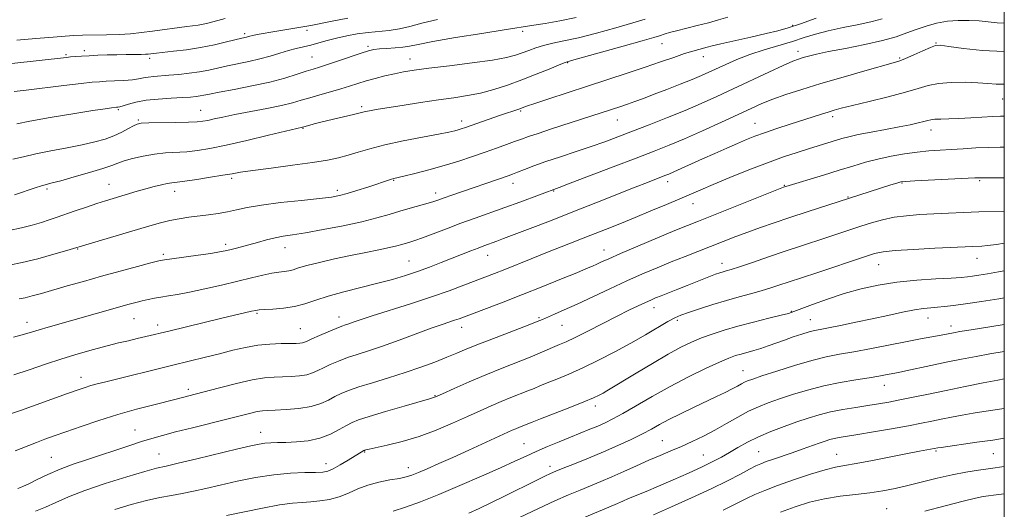
# Model space of a CAD drawing. Extents: x 2044800 to 2047700, y 359800 to 362700.
# Drawn here: x 2047204 to 2047500, y 360683 to 360830 of the extents above; entities that cross this region are included whole.
import ezdxf

# ---------------------------------------------------------------- set-up
doc = ezdxf.new("R2010")
doc.units = 0
doc.header["$MEASUREMENT"] = 0
for name, color, linetype, lineweight in [('32000', 7, 'Continuous', 0), ('DTM SPOT ELEVATION', 2, 'Continuous', 13), ('INDEX CONTOUR', 41, 'Continuous', 13), ('INTERMEDIATE CONTOUR', 44, 'Continuous', 0)]:
    doc.layers.add(name, color=color, linetype=linetype, lineweight=lineweight)

msp = doc.modelspace()

# ---------------------------------------------------------------- linework, layer by layer
at = {"layer": '32000', "flags": 128}
msp.add_lwpolyline([(2045000, 360000), (2047500, 360000), (2047500, 362500), (2045000, 362500), (2045000, 360000)], dxfattribs=at)
at = {"layer": 'DTM SPOT ELEVATION'}
for p in [(2047290.55, 360827.07, 1123.5), (2047355.31, 360826.84, 1119.6), (2047436.47, 360828.6, 1114.2), (2047271.81, 360826.07, 1124.3), (2047223.7, 360821.04, 1124.4), (2047308.85, 360822.29, 1120.3), (2047397.22, 360823.11, 1115.2), (2047438.03, 360820.81, 1110.5), (2047479.45, 360823.35, 1108.1), (2047218.24, 360819.84, 1124.2), (2047243.34, 360818.69, 1123.6), (2047292.07, 360819.15, 1120.9), (2047321.49, 360818.5, 1118.7), (2047409.59, 360819.19, 1113.3), (2047468.55, 360818.79, 1108.2), (2047368.85, 360817.42, 1115.9), (2047499.46, 360806.47, 1105.1), (2047233.87, 360803.28, 1119.8), (2047258.6, 360803.07, 1118.8), (2047306.99, 360804.18, 1116.3), (2047239.93, 360800.23, 1118.2), (2047354.76, 360802.85, 1113.8), (2047383.8, 360800.19, 1111.2), (2047448.43, 360801.18, 1105.6), (2047289.39, 360797.69, 1115.9), (2047337.04, 360799.9, 1114.5), (2047425.13, 360799.17, 1106.8), (2047477.94, 360797.19, 1103.4), (2047267.94, 360782.66, 1113.7), (2047212.48, 360779.45, 1115.7), (2047231.16, 360780.89, 1114.8), (2047316.58, 360782.08, 1111.9), (2047352.46, 360781.17, 1109.4), (2047398.87, 360781.66, 1105.5), (2047433.93, 360780.6, 1102.1), (2047469.26, 360781.33, 1099.9), (2047492.59, 360782.01, 1099.8), (2047250.79, 360778.77, 1113.4), (2047299.67, 360779.12, 1112.4), (2047329.24, 360778.3, 1110.5), (2047364.65, 360778.89, 1107.9), (2047453.07, 360777.07, 1100.1), (2047406.51, 360775.13, 1103.3), (2047266.1, 360762.92, 1110.4), (2047284.01, 360761.91, 1109.3), (2047221.75, 360761.49, 1111.9), (2047247.43, 360759.9, 1110.3), (2047344.84, 360759.6, 1105.3), (2047379.8, 360761.19, 1102.7), (2047491.78, 360758.73, 1095.3), (2047321.23, 360757.87, 1106.9), (2047415.21, 360757.17, 1098.6), (2047462.29, 360756.8, 1095.2), (2047394.76, 360743.93, 1097.4), (2047275.57, 360742.17, 1105.8), (2047300.17, 360741.08, 1104.6), (2047360.28, 360740.87, 1100.2), (2047436.02, 360742.74, 1094.1), (2047206.51, 360739.47, 1108.6), (2047238.61, 360740.56, 1107.1), (2047245.76, 360738.72, 1106.5), (2047337.02, 360738.02, 1101.4), (2047367.16, 360738.59, 1099.1), (2047401.82, 360740.12, 1095.7), (2047441.77, 360740.24, 1092.8), (2047477.08, 360740.8, 1091.3), (2047483.97, 360738.33, 1090.5), (2047288.6, 360737.62, 1104.9), (2047421.49, 360724.97, 1090.8), (2047222.75, 360722.96, 1104.6), (2047463.95, 360720.54, 1087.3), (2047254.97, 360719.36, 1102.4), (2047329.01, 360717.48, 1098.1), (2047377.19, 360714.38, 1093.5), (2047238.88, 360707.12, 1100.8), (2047276.64, 360706.51, 1098.7), (2047355.79, 360703.1, 1092.9), (2047397.26, 360703.93, 1088.9), (2047246.12, 360700.01, 1098.9), (2047307.89, 360700.6, 1095.9), (2047409.63, 360699.7, 1086.9), (2047426.23, 360700.64, 1084.9), (2047449.64, 360699.82, 1082.8), (2047479.49, 360700.85, 1081.8), (2047496.68, 360700.11, 1081.1), (2047213.82, 360698.93, 1100.9), (2047296.29, 360697.07, 1096.6), (2047321.05, 360695.9, 1094.6), (2047363.57, 360696.29, 1090.5), (2047464.65, 360683.57, 1078.9)]:
    msp.add_point(p, dxfattribs=at)
at = {"layer": 'INDEX CONTOUR'}
for points in [[(2047203.391, 360799.088, 1120), (2047207.381, 360799.852, 1120), (2047213.404, 360800.905, 1120), (2047220.254, 360802.043, 1120), (2047226.209, 360803.003, 1120), (2047229.962, 360803.589, 1120), (2047231.869, 360803.868, 1120), (2047233.3549, 360804.044, 1120), (2047233.81, 360804.08, 1120), (2047234.343, 360804.189, 1120), (2047235.3279, 360804.467, 1120), (2047236.929, 360804.956, 1120), (2047239.216, 360805.549, 1120), (2047242.237, 360806.1, 1120), (2047245.925, 360806.4951, 1120), (2047249.768, 360806.757, 1120), (2047253.141, 360806.939, 1120), (2047255.576, 360807.093, 1120), (2047257.244, 360807.243, 1120), (2047258.471, 360807.412, 1120), (2047259.639, 360807.632, 1120), (2047261.342, 360807.979, 1120), (2047264.229, 360808.541, 1120), (2047268.686, 360809.376, 1120), (2047274.047, 360810.422, 1120), (2047279.384, 360811.591, 1120), (2047283.934, 360812.788, 1120), (2047287.5781, 360813.902, 1120), (2047290.358, 360814.819, 1120), (2047292.4209, 360815.483, 1120), (2047294.319, 360816.0789, 1120), (2047296.709, 360816.851, 1120), (2047300.003, 360817.953, 1120), (2047306.8419, 360820.2551, 1120), (2047309.034, 360820.945, 1120), (2047310.639, 360821.321, 1120), (2047312.316, 360821.519, 1120), (2047314.538, 360821.664, 1120), (2047317.04, 360821.817, 1120), (2047319.371, 360822.0299, 1120), (2047321.358, 360822.3591, 1120), (2047323.94, 360822.895, 1120), (2047328.334, 360823.736, 1120), (2047335.209, 360824.914, 1120), (2047343.042, 360826.1899, 1120), (2047349.765, 360827.258, 1120), (2047358.74, 360828.6449, 1120), (2047362.154, 360829.1909, 1120), (2047366.513, 360829.957, 1120), (2047371.37, 360830.935, 1120)], [(2047204.18, 360746.543, 1110), (2047205.975, 360746.875, 1110), (2047208.082, 360747.406, 1110), (2047210.803, 360748.169, 1110), (2047218.522, 360750.384, 1110), (2047223.457, 360751.778, 1110), (2047228.8789, 360753.287, 1110), (2047234.51, 360754.827, 1110), (2047239.697, 360756.229, 1110), (2047243.689, 360757.297, 1110), (2047246.07, 360757.913, 1110), (2047247.75, 360758.254, 1110), (2047249.968, 360758.573, 1110), (2047257.859, 360759.638, 1110), (2047261.713, 360760.183, 1110), (2047264.319, 360760.593, 1110), (2047266.006, 360760.918, 1110), (2047267.387, 360761.242, 1110), (2047268.977, 360761.64, 1110), (2047270.889, 360762.139, 1110), (2047273.138, 360762.756, 1110), (2047275.698, 360763.486, 1110), (2047278.39, 360764.23, 1110), (2047280.995, 360764.866, 1110), (2047283.444, 360765.325, 1110), (2047286.261, 360765.76, 1110), (2047290.119, 360766.374, 1110), (2047295.41, 360767.311, 1110), (2047301.39, 360768.4679, 1110), (2047307.034, 360769.6779, 1110), (2047311.565, 360770.8049, 1110), (2047315.207, 360771.841, 1110), (2047318.432, 360772.805, 1110), (2047321.588, 360773.709, 1110), (2047326.9331, 360775.205, 1110), (2047328.684, 360775.746, 1110), (2047330.143, 360776.248, 1110), (2047331.814, 360776.846, 1110), (2047334.087, 360777.642, 1110), (2047350.963, 360783.491, 1110), (2047352.318, 360783.982, 1110), (2047353.812, 360784.55, 1110), (2047355.9119, 360785.3599, 1110), (2047358.746, 360786.422, 1110), (2047362.355, 360787.707, 1110), (2047366.694, 360789.1721, 1110), (2047371.371, 360790.721, 1110), (2047375.908, 360792.248, 1110), (2047379.989, 360793.687, 1110), (2047383.952, 360795.157, 1110), (2047388.297, 360796.819, 1110), (2047393.357, 360798.779, 1110), (2047398.797, 360800.926, 1110), (2047404.112, 360803.094, 1110), (2047408.956, 360805.171, 1110), (2047413.6179, 360807.269, 1110), (2047418.543, 360809.55, 1110), (2047429.267, 360814.56, 1110), (2047433.62, 360816.563, 1110), (2047436.448, 360817.805, 1110), (2047438.194, 360818.4829, 1110), (2047439.553, 360818.9139, 1110), (2047441.181, 360819.373, 1110), (2047443.585, 360819.959, 1110), (2047447.233, 360820.725, 1110), (2047452.337, 360821.704, 1110), (2047458.085, 360822.831, 1110), (2047463.409, 360824.015, 1110), (2047467.514, 360825.182, 1110), (2047470.702, 360826.309, 1110), (2047473.547, 360827.389, 1110), (2047476.52, 360828.397, 1110), (2047479.661, 360829.247, 1110), (2047482.907, 360829.838, 1110), (2047486.188, 360830.102, 1110), (2047489.405, 360830.095, 1110), (2047492.453, 360829.907, 1110), (2047497.844, 360829.382, 1110), (2047500, 360829.284, 1110)], [(2047203.709, 360689.65, 1100), (2047204.486, 360689.875, 1100), (2047205.4361, 360690.276, 1100), (2047206.998, 360691.042, 1100), (2047209.488, 360692.289, 1100), (2047212.73, 360693.836, 1100), (2047216.424, 360695.43, 1100), (2047220.324, 360696.879, 1100), (2047224.379, 360698.23, 1100), (2047228.59, 360699.5879, 1100), (2047232.9079, 360701.02, 1100), (2047237.087, 360702.427, 1100), (2047240.828, 360703.669, 1100), (2047244.008, 360704.664, 1100), (2047247.186, 360705.566, 1100), (2047251.0929, 360706.586, 1100), (2047256.181, 360707.864, 1100), (2047266.908, 360710.538, 1100), (2047273.66, 360712.25, 1100), (2047275.658, 360712.703, 1100), (2047277.182, 360712.941, 1100), (2047278.775, 360713.055, 1100), (2047281.029, 360713.142, 1100), (2047284.32, 360713.301, 1100), (2047288.149, 360713.624, 1100), (2047291.802, 360714.204, 1100), (2047294.726, 360715.087, 1100), (2047297.025, 360716.145, 1100), (2047298.967, 360717.203, 1100), (2047300.848, 360718.14, 1100), (2047303.082, 360719.053, 1100), (2047306.115, 360720.092, 1100), (2047310.226, 360721.368, 1100), (2047315.044, 360722.838, 1100), (2047320.032, 360724.416, 1100), (2047324.724, 360726.02, 1100), (2047328.931, 360727.568, 1100), (2047332.53, 360728.9791, 1100), (2047335.545, 360730.225, 1100), (2047338.577, 360731.496, 1100), (2047342.371, 360733.036, 1100), (2047347.348, 360734.975, 1100), (2047357.045, 360738.677, 1100), (2047359.739, 360739.718, 1100), (2047361.324, 360740.362, 1100), (2047364.878, 360741.9, 1100), (2047367.847, 360743.214, 1100), (2047371.705, 360744.969, 1100), (2047381.546, 360749.563, 1100), (2047386.657, 360751.918, 1100), (2047391.368, 360754.013, 1100), (2047395.745, 360755.879, 1100), (2047399.965, 360757.606, 1100), (2047404.157, 360759.266, 1100), (2047419.406, 360765.201, 1100), (2047422.982, 360766.558, 1100), (2047426.749, 360767.931, 1100), (2047430.885, 360769.374, 1100), (2047435.566, 360770.948, 1100), (2047440.793, 360772.657, 1100), (2047465.966, 360780.735, 1100), (2047467.709, 360781.2829, 1100), (2047468.881, 360781.602, 1100), (2047470.329, 360781.781, 1100), (2047473.117, 360781.9441, 1100), (2047491.182, 360782.829, 1100), (2047493.118, 360782.881, 1100), (2047495.406, 360782.867, 1100), (2047500, 360782.793, 1100)], [(2047339.1349, 360682.205, 1090), (2047342.2511, 360683.64, 1090), (2047345.804, 360685.344, 1090), (2047349.643, 360687.2201, 1090), (2047359.778, 360692.23, 1090), (2047362.053, 360693.342, 1090), (2047363.698, 360694.117, 1090), (2047365.282, 360694.798, 1090), (2047367.507, 360695.692, 1090), (2047370.874, 360697.025, 1090), (2047375.072, 360698.713, 1090), (2047379.583, 360700.591, 1090), (2047383.945, 360702.5059, 1090), (2047387.911, 360704.346, 1090), (2047391.288, 360706.008, 1090), (2047394.007, 360707.441, 1090), (2047396.491, 360708.797, 1090), (2047399.29, 360710.2801, 1090), (2047402.777, 360712.024, 1090), (2047406.633, 360713.89, 1090), (2047413.576, 360717.194, 1090), (2047416.202, 360718.456, 1090), (2047418.275, 360719.488, 1090), (2047419.845, 360720.319, 1090), (2047421.034, 360720.977, 1090), (2047421.982, 360721.488, 1090), (2047422.92, 360721.913, 1090), (2047424.439, 360722.468, 1090), (2047427.221, 360723.402, 1090), (2047431.66, 360724.859, 1090), (2047437.003, 360726.546, 1090), (2047442.21, 360728.059, 1090), (2047446.546, 360729.1129, 1090), (2047450.494, 360729.884, 1090), (2047454.839, 360730.664, 1090), (2047460.1, 360731.663, 1090), (2047470.859, 360733.7709, 1090), (2047474.878, 360734.524, 1090), (2047479.982, 360735.432, 1090), (2047481.543, 360735.723, 1090), (2047484.74, 360736.368, 1090), (2047486.602, 360736.693, 1090), (2047490.094, 360737.263, 1090), (2047495.629, 360738.14, 1090), (2047500, 360738.821, 1090)], [(2047432.832, 360682.537, 1080), (2047437.175, 360684.129, 1080), (2047441.542, 360685.479, 1080), (2047446.029, 360686.534, 1080), (2047450.675, 360687.273, 1080), (2047455.285, 360687.812, 1080), (2047459.608, 360688.2989, 1080), (2047463.493, 360688.867, 1080), (2047467.192, 360689.577, 1080), (2047471.057, 360690.478, 1080), (2047479.842, 360692.731, 1080), (2047484.293, 360693.764, 1080), (2047488.451, 360694.545, 1080), (2047492.2959, 360695.126, 1080), (2047495.857, 360695.6099, 1080), (2047500, 360696.196, 1080)]]:
    msp.add_polyline3d(points, dxfattribs=at)
at = {"layer": 'INTERMEDIATE CONTOUR'}
for points in [[(2047193.622, 360816.266, 1124), (2047218.3, 360818.996, 1124), (2047219.54, 360819.113, 1124), (2047221.024, 360819.231, 1124), (2047222.891, 360819.359, 1124), (2047225.135, 360819.489, 1124), (2047227.723, 360819.615, 1124), (2047230.537, 360819.723, 1124), (2047233.436, 360819.802, 1124), (2047236.263, 360819.845, 1124), (2047240.782, 360819.887, 1124), (2047242.08, 360819.924, 1124), (2047242.883, 360819.98, 1124), (2047245.329, 360820.278, 1124), (2047250.455, 360820.821, 1124), (2047254.36, 360821.293, 1124), (2047258.607, 360821.942, 1124), (2047262.76, 360822.765, 1124), (2047266.435, 360823.619, 1124), (2047270.996, 360824.751, 1124), (2047272.406, 360825.083, 1124), (2047273.411, 360825.355, 1124), (2047274.278, 360825.557, 1124), (2047275.58, 360825.821, 1124), (2047277.389, 360826.156, 1124), (2047279.76, 360826.567, 1124), (2047288.164, 360827.949, 1124), (2047289.971, 360828.263, 1124), (2047291.701, 360828.591, 1124), (2047298.18, 360829.854, 1124), (2047302.888, 360830.72, 1124)], [(2047201.148, 360756.6649, 1112), (2047205.055, 360757.406, 1112), (2047209.7461, 360758.575, 1112), (2047214.536, 360759.909, 1112), (2047218.428, 360761.05, 1112), (2047225.142, 360763.058, 1112), (2047243.397, 360768.467, 1112), (2047246.574, 360769.358, 1112), (2047249.3849, 360770.033, 1112), (2047252.196, 360770.559, 1112), (2047255.0709, 360770.99, 1112), (2047260.962, 360771.752, 1112), (2047263.882, 360772.169, 1112), (2047266.675, 360772.663, 1112), (2047269.385, 360773.26, 1112), (2047272.559, 360773.9371, 1112), (2047276.873, 360774.66, 1112), (2047282.667, 360775.39, 1112), (2047288.933, 360776.07, 1112), (2047294.331, 360776.636, 1112), (2047297.914, 360777.066, 1112), (2047300.332, 360777.5, 1112), (2047302.633, 360778.114, 1112), (2047305.584, 360779.022, 1112), (2047308.829, 360780.064, 1112), (2047316.002, 360782.43, 1112), (2047316.676, 360782.62, 1112), (2047319.666, 360783.341, 1112), (2047322.966, 360784.152, 1112), (2047327.201, 360785.244, 1112), (2047331.771, 360786.514, 1112), (2047336.173, 360787.867, 1112), (2047340.281, 360789.231, 1112), (2047344.063, 360790.543, 1112), (2047347.481, 360791.743, 1112), (2047350.466, 360792.803, 1112), (2047352.942, 360793.697, 1112), (2047354.96, 360794.441, 1112), (2047357.074, 360795.203, 1112), (2047359.965, 360796.192, 1112), (2047364.055, 360797.535, 1112), (2047384.828, 360804.27, 1112), (2047386.803, 360804.941, 1112), (2047389.002, 360805.726, 1112), (2047391.604, 360806.69, 1112), (2047394.798, 360807.904, 1112), (2047398.641, 360809.385, 1112), (2047402.662, 360810.956, 1112), (2047406.2561, 360812.392, 1112), (2047409.009, 360813.54, 1112), (2047411.266, 360814.539, 1112), (2047416.348, 360816.891, 1112), (2047419.6841, 360818.336, 1112), (2047423.545, 360819.82, 1112), (2047427.846, 360821.242, 1112), (2047436.342, 360823.798, 1112), (2047439.8929, 360824.918, 1112), (2047443.289, 360825.961, 1112), (2047447.08, 360826.962, 1112), (2047451.592, 360827.944, 1112), (2047456.268, 360828.884, 1112), (2047460.328, 360829.743, 1112), (2047463.296, 360830.524, 1112)], [(2047201.154, 360767.06, 1114), (2047204.793, 360767.795, 1114), (2047208.048, 360768.641, 1114), (2047210.8251, 360769.474, 1114), (2047213.12, 360770.212, 1114), (2047215.293, 360770.947, 1114), (2047220.912, 360772.892, 1114), (2047224.31, 360774.0549, 1114), (2047227.489, 360775.121, 1114), (2047230.093, 360775.96, 1114), (2047232.323, 360776.647, 1114), (2047239.557, 360778.807, 1114), (2047242.166, 360779.554, 1114), (2047244.636, 360780.222, 1114), (2047246.834, 360780.77, 1114), (2047248.627, 360781.16, 1114), (2047250.019, 360781.386, 1114), (2047251.553, 360781.571, 1114), (2047253.9091, 360781.866, 1114), (2047257.493, 360782.3751, 1114), (2047261.624, 360783.002, 1114), (2047265.3481, 360783.6039, 1114), (2047268.071, 360784.08, 1114), (2047270.65, 360784.518, 1114), (2047274.304, 360785.051, 1114), (2047279.818, 360785.771, 1114), (2047286.2529, 360786.601, 1114), (2047292.237, 360787.425, 1114), (2047296.738, 360788.161, 1114), (2047300.085, 360788.868, 1114), (2047302.944, 360789.64, 1114), (2047305.936, 360790.551, 1114), (2047309.484, 360791.5921, 1114), (2047313.965, 360792.731, 1114), (2047319.506, 360793.921, 1114), (2047325.248, 360795.041, 1114), (2047330.082, 360795.9529, 1114), (2047333.193, 360796.562, 1114), (2047334.943, 360796.945, 1114), (2047335.986, 360797.223, 1114), (2047336.924, 360797.514, 1114), (2047338.148, 360797.929, 1114), (2047348.687, 360801.628, 1114), (2047354.152, 360803.492, 1114), (2047356.5, 360804.323, 1114), (2047359.013, 360805.18, 1114), (2047363.225, 360806.587, 1114), (2047368.713, 360808.396, 1114), (2047374.812, 360810.382, 1114), (2047386.772, 360814.2371, 1114), (2047392.117, 360816.004, 1114), (2047396.78, 360817.613, 1114), (2047400.717, 360819.002, 1114), (2047403.921, 360820.106, 1114), (2047406.4061, 360820.883, 1114), (2047408.273, 360821.401, 1114), (2047410.755, 360822.044, 1114), (2047412.232, 360822.415, 1114), (2047414.815, 360823.021, 1114), (2047423.838, 360825.055, 1114), (2047428.431, 360826.109, 1114), (2047431.986, 360826.98, 1114), (2047435.112, 360827.871, 1114), (2047438.76, 360829.068, 1114), (2047443.54, 360830.739, 1114)], [(2047202.27, 360788.394, 1118), (2047205.394, 360789.191, 1118), (2047209.136, 360790.0849, 1118), (2047213.67, 360790.994, 1118), (2047218.529, 360791.891, 1118), (2047223.087, 360792.763, 1118), (2047226.86, 360793.611, 1118), (2047229.944, 360794.49, 1118), (2047232.578, 360795.465, 1118), (2047234.94, 360796.561, 1118), (2047236.955, 360797.631, 1118), (2047238.489, 360798.487, 1118), (2047239.562, 360798.994, 1118), (2047240.82, 360799.227, 1118), (2047243.065, 360799.3179, 1118), (2047251.142, 360799.438, 1118), (2047255.037, 360799.514, 1118), (2047257.631, 360799.624, 1118), (2047259.32, 360799.802, 1118), (2047260.8, 360800.088, 1118), (2047262.693, 360800.515, 1118), (2047265.315, 360801.095, 1118), (2047268.906, 360801.833, 1118), (2047278.484, 360803.665, 1118), (2047282.932, 360804.572, 1118), (2047286.257, 360805.3681, 1118), (2047288.868, 360806.11, 1118), (2047291.422, 360806.885, 1118), (2047294.409, 360807.755, 1118), (2047297.626, 360808.674, 1118), (2047300.7, 360809.572, 1118), (2047303.367, 360810.394, 1118), (2047305.807, 360811.164, 1118), (2047308.31, 360811.924, 1118), (2047311.081, 360812.698, 1118), (2047313.989, 360813.4419, 1118), (2047316.818, 360814.095, 1118), (2047319.518, 360814.626, 1118), (2047322.714, 360815.127, 1118), (2047327.194, 360815.719, 1118), (2047333.38, 360816.483, 1118), (2047340.2111, 360817.347, 1118), (2047346.259, 360818.196, 1118), (2047350.457, 360818.947, 1118), (2047353.196, 360819.639, 1118), (2047355.229, 360820.34, 1118), (2047357.2, 360821.098, 1118), (2047359.31, 360821.867, 1118), (2047361.653, 360822.579, 1118), (2047364.362, 360823.21, 1118), (2047367.727, 360823.919, 1118), (2047372.079, 360824.905, 1118), (2047377.53, 360826.291, 1118), (2047383.302, 360827.865, 1118), (2047388.4, 360829.3381, 1118), (2047392.114, 360830.496, 1118)], [(2047202.641, 360808.72, 1122), (2047206.222, 360809.146, 1122), (2047217.5, 360810.509, 1122), (2047222.706, 360811.127, 1122), (2047226.0921, 360811.504, 1122), (2047228.264, 360811.697, 1122), (2047230.2389, 360811.81, 1122), (2047232.775, 360811.931, 1122), (2047235.586, 360812.09, 1122), (2047238.124, 360812.3, 1122), (2047240, 360812.566, 1122), (2047241.446, 360812.847, 1122), (2047242.85, 360813.0939, 1122), (2047244.542, 360813.275, 1122), (2047249.123, 360813.607, 1122), (2047252.042, 360813.862, 1122), (2047255.171, 360814.206, 1122), (2047258.255, 360814.649, 1122), (2047261.115, 360815.191, 1122), (2047266.745, 360816.433, 1122), (2047273.123, 360817.744, 1122), (2047276.383, 360818.506, 1122), (2047279.498, 360819.378, 1122), (2047282.395, 360820.269, 1122), (2047285.019, 360821.059, 1122), (2047287.35, 360821.669, 1122), (2047289.526, 360822.178, 1122), (2047291.725, 360822.704, 1122), (2047294.095, 360823.335, 1122), (2047296.677, 360824.04, 1122), (2047299.482, 360824.761, 1122), (2047302.505, 360825.438, 1122), (2047305.675, 360826.025, 1122), (2047308.901, 360826.476, 1122), (2047315.267, 360827.08, 1122), (2047318.365, 360827.5311, 1122), (2047321.484, 360828.2621, 1122), (2047325.09, 360829.228, 1122), (2047329.744, 360830.338, 1122)], [(2047202.702, 360777.715, 1116), (2047209.209, 360779.948, 1116), (2047210.499, 360780.366, 1116), (2047211.589, 360780.6859, 1116), (2047214.0749, 360781.302, 1116), (2047216.641, 360781.9789, 1116), (2047220.642, 360783.094, 1116), (2047225.228, 360784.424, 1116), (2047229.257, 360785.661, 1116), (2047231.919, 360786.577, 1116), (2047233.7511, 360787.27, 1116), (2047235.623, 360787.92, 1116), (2047238.205, 360788.653, 1116), (2047241.358, 360789.38, 1116), (2047244.739, 360789.96, 1116), (2047248.069, 360790.2991, 1116), (2047254.473, 360790.69, 1116), (2047257.682, 360791.028, 1116), (2047261.427, 360791.636, 1116), (2047266.298, 360792.634, 1116), (2047272.543, 360794.06, 1116), (2047279.051, 360795.611, 1116), (2047289.264, 360798.062, 1116), (2047291.145, 360798.582, 1116), (2047292.776, 360799.008, 1116), (2047295.172, 360799.604, 1116), (2047304.524, 360801.832, 1116), (2047307.323, 360802.536, 1116), (2047308.1671, 360802.735, 1116), (2047309.344, 360802.97, 1116), (2047311.314, 360803.317, 1116), (2047314.521, 360803.847, 1116), (2047319.189, 360804.594, 1116), (2047324.661, 360805.443, 1116), (2047330.06, 360806.244, 1116), (2047334.716, 360806.899, 1116), (2047338.799, 360807.526, 1116), (2047342.685, 360808.298, 1116), (2047346.685, 360809.349, 1116), (2047350.841, 360810.671, 1116), (2047355.129, 360812.2159, 1116), (2047359.44, 360813.902, 1116), (2047363.3381, 360815.497, 1116), (2047366.302, 360816.732, 1116), (2047368.14, 360817.462, 1116), (2047369.975, 360818.043, 1116), (2047385.514, 360822.334, 1116), (2047391.273, 360823.944, 1116), (2047394.746, 360824.94, 1116), (2047396.4261, 360825.454, 1116), (2047398.175, 360826.044, 1116), (2047399.495, 360826.435, 1116), (2047401.526, 360826.976, 1116), (2047407.797, 360828.536, 1116), (2047411.15, 360829.397, 1116), (2047414.129, 360830.215, 1116), (2047417.008, 360831.02, 1116)], [(2047203.4, 360824.199, 1126), (2047209.179, 360824.6159, 1126), (2047214.322, 360825.024, 1126), (2047217.902, 360825.322, 1126), (2047220.516, 360825.512, 1126), (2047223.144, 360825.621, 1126), (2047230.373, 360825.7429, 1126), (2047234.196, 360825.866, 1126), (2047237.616, 360826.095, 1126), (2047240.831, 360826.429, 1126), (2047244.1781, 360826.856, 1126), (2047254.501, 360828.254, 1126), (2047257.901, 360828.694, 1126), (2047258.884, 360828.85, 1126), (2047259.889, 360829.061, 1126), (2047261.23, 360829.402, 1126), (2047265.985, 360830.705, 1126)], [(2047202.3871, 360734.994, 1108), (2047204.661, 360735.603, 1108), (2047206.433, 360736.131, 1108), (2047208.101, 360736.656, 1108), (2047210.101, 360737.272, 1108), (2047212.791, 360738.057, 1108), (2047233.706, 360743.974, 1108), (2047236.811, 360744.835, 1108), (2047239.13, 360745.454, 1108), (2047241.038, 360745.927, 1108), (2047242.863, 360746.338, 1108), (2047244.732, 360746.711, 1108), (2047246.725, 360747.058, 1108), (2047248.961, 360747.409, 1108), (2047251.715, 360747.865, 1108), (2047255.299, 360748.548, 1108), (2047259.864, 360749.527, 1108), (2047264.909, 360750.68, 1108), (2047269.77, 360751.83, 1108), (2047273.91, 360752.829, 1108), (2047277.286, 360753.625, 1108), (2047279.985, 360754.19, 1108), (2047282.1, 360754.523, 1108), (2047283.768, 360754.729, 1108), (2047285.137, 360754.943, 1108), (2047286.414, 360755.281, 1108), (2047288.055, 360755.791, 1108), (2047290.576, 360756.508, 1108), (2047294.313, 360757.439, 1108), (2047298.873, 360758.486, 1108), (2047303.68, 360759.526, 1108), (2047308.216, 360760.455, 1108), (2047312.184, 360761.248, 1108), (2047315.342, 360761.9, 1108), (2047317.548, 360762.412, 1108), (2047319.061, 360762.821, 1108), (2047321.432, 360763.52, 1108), (2047322.995, 360764.017, 1108), (2047325.2761, 360764.826, 1108), (2047328.506, 360766.052, 1108), (2047332.448, 360767.569, 1108), (2047336.749, 360769.193, 1108), (2047341.121, 360770.778, 1108), (2047350.002, 360773.928, 1108), (2047354.478, 360775.556, 1108), (2047366.28, 360779.95, 1108), (2047369.611, 360781.204, 1108), (2047382.574, 360786.118, 1108), (2047389.43, 360788.729, 1108), (2047394.831, 360790.807, 1108), (2047399.342, 360792.61, 1108), (2047403.958, 360794.568, 1108), (2047409.367, 360796.972, 1108), (2047415.033, 360799.55, 1108), (2047424.018, 360803.692, 1108), (2047427.227, 360805.108, 1108), (2047430.475, 360806.402, 1108), (2047434.392, 360807.8, 1108), (2047439.1809, 360809.368, 1108), (2047444.943, 360811.134, 1108), (2047451.567, 360813.071, 1108), (2047458.1, 360814.929, 1108), (2047466.628, 360817.309, 1108), (2047468.582, 360817.92, 1108), (2047470.364, 360818.631, 1108), (2047472.795, 360819.714, 1108), (2047475.496, 360820.944, 1108), (2047477.788, 360821.975, 1108), (2047479.287, 360822.53, 1108), (2047480.772, 360822.609, 1108), (2047483.319, 360822.28, 1108), (2047487.696, 360821.659, 1108), (2047493.465, 360821.045, 1108), (2047499.879, 360820.783, 1108), (2047500, 360820.789, 1108)], [(2047202.523, 360723.738, 1106), (2047207.18, 360725.253, 1106), (2047212.044, 360726.892, 1106), (2047216.985, 360728.52, 1106), (2047221.857, 360730.019, 1106), (2047226.453, 360731.334, 1106), (2047230.55, 360732.429, 1106), (2047233.997, 360733.287, 1106), (2047236.929, 360733.974, 1106), (2047239.556, 360734.578, 1106), (2047242.134, 360735.188, 1106), (2047249.048, 360736.866, 1106), (2047265.042, 360740.695, 1106), (2047273.956, 360742.795, 1106), (2047275.165, 360743.066, 1106), (2047276.229, 360743.2209, 1106), (2047277.803, 360743.326, 1106), (2047280.3501, 360743.458, 1106), (2047283.545, 360743.72, 1106), (2047286.87, 360744.225, 1106), (2047289.975, 360745.05, 1106), (2047293.1811, 360746.128, 1106), (2047296.978, 360747.355, 1106), (2047301.672, 360748.64, 1106), (2047311.854, 360751.184, 1106), (2047316.26, 360752.379, 1106), (2047320.157, 360753.555, 1106), (2047323.793, 360754.772, 1106), (2047327.358, 360756.067, 1106), (2047330.822, 360757.395, 1106), (2047339.743, 360760.916, 1106), (2047341.9351, 360761.766, 1106), (2047343.639, 360762.404, 1106), (2047347.615, 360763.841, 1106), (2047349.622, 360764.594, 1106), (2047357.643, 360767.645, 1106), (2047363.69, 360769.968, 1106), (2047370.443, 360772.595, 1106), (2047377.35, 360775.32, 1106), (2047389.116, 360780.007, 1106), (2047392.875, 360781.489, 1106), (2047398.076, 360783.497, 1106), (2047399.23, 360783.972, 1106), (2047400.791, 360784.657, 1106), (2047409.385, 360788.553, 1106), (2047413.023, 360790.1839, 1106), (2047416.618, 360791.775, 1106), (2047419.849, 360793.184, 1106), (2047422.539, 360794.321, 1106), (2047425.081, 360795.32, 1106), (2047428.008, 360796.37, 1106), (2047431.671, 360797.603, 1106), (2047435.684, 360798.913, 1106), (2047445.084, 360801.954, 1106), (2047447.085, 360802.588, 1106), (2047448.856, 360803.118, 1106), (2047451.0509, 360803.705, 1106), (2047454.423, 360804.5381, 1106), (2047459.398, 360805.735, 1106), (2047465.091, 360807.137, 1106), (2047470.286, 360808.518, 1106), (2047474.121, 360809.686, 1106), (2047477.139, 360810.581, 1106), (2047480.235, 360811.178, 1106), (2047484.049, 360811.471, 1106), (2047488.197, 360811.518, 1106), (2047492.04, 360811.397, 1106), (2047495.097, 360811.191, 1106), (2047497.53, 360810.998, 1106), (2047499.658, 360810.924, 1106), (2047500, 360810.943, 1106)], [(2047201.876, 360712.081, 1104), (2047204.52, 360713.044, 1104), (2047218.661, 360718.113, 1104), (2047221.8651, 360719.2481, 1104), (2047223.978, 360719.965, 1104), (2047225.671, 360720.48, 1104), (2047227.572, 360720.993, 1104), (2047230.143, 360721.641, 1104), (2047250.284, 360726.622, 1104), (2047260.09, 360729.017, 1104), (2047264.312, 360730.07, 1104), (2047268.285, 360731.08, 1104), (2047272.095, 360731.966, 1104), (2047275.816, 360732.619, 1104), (2047279.4559, 360732.971, 1104), (2047282.771, 360733.101, 1104), (2047287.294, 360733.154, 1104), (2047288.452, 360733.213, 1104), (2047289.188, 360733.319, 1104), (2047289.782, 360733.5059, 1104), (2047290.603, 360733.871, 1104), (2047292.042, 360734.531, 1104), (2047294.319, 360735.533, 1104), (2047296.97, 360736.669, 1104), (2047299.362, 360737.662, 1104), (2047301.028, 360738.313, 1104), (2047302.177, 360738.723, 1104), (2047303.185, 360739.067, 1104), (2047304.465, 360739.518, 1104), (2047306.5769, 360740.239, 1104), (2047310.118, 360741.388, 1104), (2047321.692, 360745.0439, 1104), (2047327.923, 360747.088, 1104), (2047333.26, 360748.962, 1104), (2047337.6439, 360750.6, 1104), (2047346.903, 360754.1591, 1104), (2047349.943, 360755.351, 1104), (2047357.856, 360758.541, 1104), (2047362.3449, 360760.337, 1104), (2047366.8851, 360762.117, 1104), (2047375.8371, 360765.591, 1104), (2047380.192, 360767.31, 1104), (2047384.571, 360769.071, 1104), (2047389.118, 360770.933, 1104), (2047393.876, 360772.913, 1104), (2047398.497, 360774.858, 1104), (2047402.534, 360776.577, 1104), (2047408.816, 360779.273, 1104), (2047412.565, 360780.844, 1104), (2047417.584, 360782.902, 1104), (2047423.316, 360785.195, 1104), (2047428.921, 360787.356, 1104), (2047433.731, 360789.098, 1104), (2047437.768, 360790.46, 1104), (2047441.226, 360791.5599, 1104), (2047451.176, 360794.607, 1104), (2047453.3049, 360795.182, 1104), (2047456.13, 360795.813, 1104), (2047459.977, 360796.552, 1104), (2047464.324, 360797.343, 1104), (2047468.435, 360798.102, 1104), (2047471.718, 360798.757, 1104), (2047474.149, 360799.298, 1104), (2047475.8481, 360799.728, 1104), (2047476.987, 360800.051, 1104), (2047477.941, 360800.276, 1104), (2047479.139, 360800.412, 1104), (2047480.93, 360800.48, 1104), (2047483.357, 360800.531, 1104), (2047486.385, 360800.631, 1104), (2047489.898, 360800.818, 1104), (2047496.541, 360801.227, 1104), (2047498.821, 360801.322, 1104), (2047500, 360801.336, 1104)], [(2047202.926, 360700.955, 1102), (2047204.764, 360701.652, 1102), (2047209.375, 360703.4669, 1102), (2047211.827, 360704.39, 1102), (2047214.633, 360705.4051, 1102), (2047218.1869, 360706.662, 1102), (2047222.752, 360708.253, 1102), (2047228.072, 360710.036, 1102), (2047233.761, 360711.81, 1102), (2047239.412, 360713.402, 1102), (2047244.527, 360714.731, 1102), (2047251.255, 360716.418, 1102), (2047256.9609, 360717.908, 1102), (2047264.28, 360719.856, 1102), (2047269.371, 360721.153, 1102), (2047274.148, 360722.229, 1102), (2047277.848, 360722.828, 1102), (2047280.714, 360723.062, 1102), (2047283.242, 360723.135, 1102), (2047285.807, 360723.228, 1102), (2047288.301, 360723.418, 1102), (2047290.495, 360723.761, 1102), (2047292.254, 360724.297, 1102), (2047293.814, 360725.008, 1102), (2047295.504, 360725.867, 1102), (2047297.583, 360726.836, 1102), (2047300.026, 360727.861, 1102), (2047302.738, 360728.877, 1102), (2047305.687, 360729.864, 1102), (2047309.093, 360730.962, 1102), (2047313.235, 360732.356, 1102), (2047318.212, 360734.137, 1102), (2047327.908, 360737.7, 1102), (2047331.173, 360738.857, 1102), (2047334.921, 360740.113, 1102), (2047336.245, 360740.579, 1102), (2047344.452, 360743.645, 1102), (2047349.522, 360745.557, 1102), (2047355.313, 360747.794, 1102), (2047361.373, 360750.205, 1102), (2047367.036, 360752.507, 1102), (2047371.585, 360754.38, 1102), (2047374.531, 360755.605, 1102), (2047376.308, 360756.363, 1102), (2047377.58, 360756.932, 1102), (2047379, 360757.586, 1102), (2047381.181, 360758.568, 1102), (2047384.728, 360760.115, 1102), (2047389.926, 360762.337, 1102), (2047395.802, 360764.818, 1102), (2047401.063, 360767.016, 1102), (2047404.86, 360768.572, 1102), (2047408.108, 360769.869, 1102), (2047433.64, 360780.007, 1102), (2047434.018, 360780.144, 1102), (2047434.381, 360780.26, 1102), (2047445.718, 360783.6841, 1102), (2047450.39, 360785.11, 1102), (2047454.538, 360786.3879, 1102), (2047458.309, 360787.5, 1102), (2047462.046, 360788.47, 1102), (2047465.993, 360789.315, 1102), (2047470.008, 360790.0179, 1102), (2047473.849, 360790.552, 1102), (2047477.357, 360790.909, 1102), (2047480.688, 360791.15, 1102), (2047484.076, 360791.3591, 1102), (2047487.691, 360791.594, 1102), (2047491.433, 360791.821, 1102), (2047495.137, 360791.985, 1102), (2047498.76, 360792.047, 1102), (2047500, 360792.044, 1102)], [(2047209.055, 360682.793, 1098), (2047211.991, 360684.01, 1098), (2047215.165, 360685.45, 1098), (2047218.952, 360687.117, 1098), (2047223.8381, 360689.025, 1098), (2047230.007, 360691.126, 1098), (2047236.452, 360693.142, 1098), (2047241.865, 360694.733, 1098), (2047245.424, 360695.697, 1098), (2047248.24, 360696.364, 1098), (2047251.91, 360697.201, 1098), (2047257.505, 360698.527, 1098), (2047269.782, 360701.491, 1098), (2047273.721, 360702.422, 1098), (2047276.186, 360702.941, 1098), (2047277.951, 360703.196, 1098), (2047279.696, 360703.319, 1098), (2047281.73, 360703.386, 1098), (2047284.266, 360703.455, 1098), (2047287.422, 360703.602, 1098), (2047290.93, 360703.967, 1098), (2047294.425, 360704.707, 1098), (2047297.588, 360705.896, 1098), (2047300.285, 360707.284, 1098), (2047302.429, 360708.539, 1098), (2047304.103, 360709.441, 1098), (2047306.069, 360710.225, 1098), (2047309.258, 360711.239, 1098), (2047314.194, 360712.704, 1098), (2047319.777, 360714.3249, 1098), (2047327.335, 360716.501, 1098), (2047329.148, 360717.123, 1098), (2047331.285, 360718.036, 1098), (2047334.764, 360719.5961, 1098), (2047339.306, 360721.613, 1098), (2047344.304, 360723.76, 1098), (2047349.211, 360725.761, 1098), (2047357.563, 360729.049, 1098), (2047360.581, 360730.285, 1098), (2047366.435, 360732.786, 1098), (2047368.375, 360733.642, 1098), (2047371.114, 360734.9461, 1098), (2047374.966, 360736.874, 1098), (2047383.712, 360741.317, 1098), (2047387.282, 360743.093, 1098), (2047390.081, 360744.448, 1098), (2047392.207, 360745.447, 1098), (2047393.812, 360746.175, 1098), (2047395.264, 360746.79, 1098), (2047396.979, 360747.474, 1098), (2047401.935, 360749.397, 1098), (2047404.722, 360750.491, 1098), (2047409.738, 360752.509, 1098), (2047411.739, 360753.302, 1098), (2047413.311, 360753.889, 1098), (2047414.535, 360754.306, 1098), (2047415.533, 360754.61, 1098), (2047416.5, 360754.886, 1098), (2047417.942, 360755.325, 1098), (2047420.439, 360756.146, 1098), (2047424.354, 360757.483, 1098), (2047429.177, 360759.143, 1098), (2047434.182, 360760.848, 1098), (2047438.779, 360762.376, 1098), (2047446.739, 360764.966, 1098), (2047456.938, 360768.333, 1098), (2047460.154, 360769.363, 1098), (2047463.4321, 360770.281, 1098), (2047466.892, 360771.005, 1098), (2047470.625, 360771.487, 1098), (2047474.617, 360771.792, 1098), (2047478.826, 360772.0149, 1098), (2047483.211, 360772.232, 1098), (2047487.733, 360772.434, 1098), (2047492.351, 360772.595, 1098), (2047500, 360772.767, 1098)], [(2047232.846, 360683.321, 1096), (2047237.734, 360684.793, 1096), (2047242.421, 360686.033, 1096), (2047246.41, 360686.903, 1096), (2047249.863, 360687.53, 1096), (2047253.106, 360688.108, 1096), (2047256.452, 360688.799, 1096), (2047260.165, 360689.643, 1096), (2047264.496, 360690.645, 1096), (2047269.579, 360691.7791, 1096), (2047275.085, 360692.8739, 1096), (2047280.568, 360693.728, 1096), (2047285.611, 360694.195, 1096), (2047289.906, 360694.375, 1096), (2047293.177, 360694.426, 1096), (2047295.307, 360694.512, 1096), (2047296.821, 360694.81, 1096), (2047298.407, 360695.504, 1096), (2047300.548, 360696.685, 1096), (2047302.916, 360698.084, 1096), (2047307.658, 360700.988, 1096), (2047307.797, 360701.054, 1096), (2047307.955, 360701.107, 1096), (2047308.2849, 360701.196, 1096), (2047309.2139, 360701.41, 1096), (2047314.687, 360702.588, 1096), (2047319.205, 360703.691, 1096), (2047324.268, 360705.195, 1096), (2047329.401, 360707.09, 1096), (2047334.31, 360709.17, 1096), (2047338.746, 360711.176, 1096), (2047342.543, 360712.908, 1096), (2047345.847, 360714.387, 1096), (2047348.883, 360715.692, 1096), (2047351.813, 360716.885, 1096), (2047356.868, 360718.873, 1096), (2047358.757, 360719.645, 1096), (2047360.553, 360720.397, 1096), (2047362.718, 360721.285, 1096), (2047365.617, 360722.446, 1096), (2047369.235, 360723.944, 1096), (2047373.463, 360725.82, 1096), (2047378.159, 360728.083, 1096), (2047383.055, 360730.601, 1096), (2047387.85, 360733.212, 1096), (2047392.256, 360735.74, 1096), (2047398.992, 360739.729, 1096), (2047401.053, 360740.863, 1096), (2047402.836, 360741.652, 1096), (2047405.116, 360742.461, 1096), (2047408.445, 360743.559, 1096), (2047412.469, 360744.834, 1096), (2047416.609, 360746.077, 1096), (2047420.397, 360747.1319, 1096), (2047423.817, 360748.046, 1096), (2047426.96, 360748.917, 1096), (2047429.901, 360749.818, 1096), (2047432.632, 360750.718, 1096), (2047435.125, 360751.562, 1096), (2047443.664, 360754.381, 1096), (2047458.006, 360759.171, 1096), (2047460.995, 360760.122, 1096), (2047463.572, 360760.668, 1096), (2047467.174, 360761.03, 1096), (2047472.733, 360761.383, 1096), (2047479.145, 360761.723, 1096), (2047490.597, 360762.276, 1096), (2047493.217, 360762.37, 1096), (2047494.969, 360762.5169, 1096), (2047497.636, 360762.886, 1096), (2047500, 360763.286, 1096)], [(2047266.402, 360681.463, 1094), (2047277.231, 360683.702, 1094), (2047282.365, 360684.664, 1094), (2047286.215, 360685.204, 1094), (2047289.126, 360685.447, 1094), (2047291.718, 360685.603, 1094), (2047294.48, 360685.8629, 1094), (2047297.381, 360686.337, 1094), (2047300.26, 360687.114, 1094), (2047303.017, 360688.227, 1094), (2047305.801, 360689.489, 1094), (2047308.819, 360690.654, 1094), (2047312.169, 360691.534, 1094), (2047315.495, 360692.17, 1094), (2047318.332, 360692.656, 1094), (2047320.389, 360693.098, 1094), (2047322.088, 360693.635, 1094), (2047324.027, 360694.415, 1094), (2047326.695, 360695.5591, 1094), (2047330.154, 360697.078, 1094), (2047334.357, 360698.9561, 1094), (2047339.142, 360701.122, 1094), (2047352.192, 360707.073, 1094), (2047353.339, 360707.568, 1094), (2047354.379, 360707.9911, 1094), (2047358.196, 360709.514, 1094), (2047360.665, 360710.487, 1094), (2047369.48, 360713.928, 1094), (2047373.738, 360715.622, 1094), (2047376.588, 360716.814, 1094), (2047378.3079, 360717.614, 1094), (2047379.475, 360718.241, 1094), (2047380.657, 360718.931, 1094), (2047389.409, 360724.234, 1094), (2047394.315, 360727.164, 1094), (2047399.025, 360729.897, 1094), (2047402.8589, 360731.985, 1094), (2047406.0419, 360733.533, 1094), (2047409.028, 360734.785, 1094), (2047412.221, 360735.95, 1094), (2047415.8211, 360737.107, 1094), (2047419.98, 360738.298, 1094), (2047424.687, 360739.533, 1094), (2047429.2839, 360740.684, 1094), (2047432.949, 360741.589, 1094), (2047435.185, 360742.17, 1094), (2047436.796, 360742.687, 1094), (2047442.372, 360744.8, 1094), (2047446.894, 360746.435, 1094), (2047451.904, 360748.084, 1094), (2047456.963, 360749.495, 1094), (2047462.163, 360750.627, 1094), (2047467.733, 360751.488, 1094), (2047473.718, 360752.099, 1094), (2047479.451, 360752.511, 1094), (2047484.086, 360752.782, 1094), (2047487.055, 360752.973, 1094), (2047488.9, 360753.141, 1094), (2047490.444, 360753.346, 1094), (2047492.387, 360753.639, 1094), (2047494.947, 360754.059, 1094), (2047498.223, 360754.635, 1094), (2047500, 360754.958, 1094)], [(2047316.482, 360682.818, 1092), (2047320.183, 360683.986, 1092), (2047324.686, 360685.627, 1092), (2047330.134, 360687.796, 1092), (2047336.49, 360690.467, 1092), (2047343, 360693.292, 1092), (2047348.733, 360695.843, 1092), (2047353.034, 360697.808, 1092), (2047356.353, 360699.347, 1092), (2047359.418, 360700.736, 1092), (2047362.786, 360702.188, 1092), (2047366.332, 360703.663, 1092), (2047369.762, 360705.0571, 1092), (2047375.541, 360707.374, 1092), (2047377.916, 360708.353, 1092), (2047380.078, 360709.306, 1092), (2047382.427, 360710.472, 1092), (2047385.4369, 360712.129, 1092), (2047394.286, 360717.26, 1092), (2047399.627, 360720.2279, 1092), (2047405.119, 360723.076, 1092), (2047410.24, 360725.576, 1092), (2047414.426, 360727.512, 1092), (2047417.305, 360728.75, 1092), (2047419.275, 360729.479, 1092), (2047420.924, 360729.968, 1092), (2047424.737, 360730.99, 1092), (2047426.879, 360731.631, 1092), (2047429.111, 360732.392, 1092), (2047433.968, 360734.161, 1092), (2047436.626, 360735.083, 1092), (2047439.194, 360735.9259, 1092), (2047441.375, 360736.589, 1092), (2047443.042, 360737.023, 1092), (2047444.735, 360737.374, 1092), (2047447.164, 360737.841, 1092), (2047450.83, 360738.567, 1092), (2047455.392, 360739.5, 1092), (2047460.305, 360740.534, 1092), (2047465.069, 360741.564, 1092), (2047469.382, 360742.486, 1092), (2047472.993, 360743.194, 1092), (2047475.753, 360743.622, 1092), (2047477.933, 360743.856, 1092), (2047479.908, 360744.021, 1092), (2047482.054, 360744.231, 1092), (2047484.754, 360744.558, 1092), (2047488.389, 360745.062, 1092), (2047493.133, 360745.771, 1092), (2047498.316, 360746.579, 1092), (2047500, 360746.852, 1092)], [(2047354.399, 360680.861, 1088), (2047360.15, 360683.626, 1088), (2047365.053, 360685.888, 1088), (2047369.135, 360687.677, 1088), (2047372.632, 360689.14, 1088), (2047378.856, 360691.685, 1088), (2047382.116, 360693.074, 1088), (2047385.743, 360694.692, 1088), (2047389.549, 360696.418, 1088), (2047393.258, 360698.074, 1088), (2047396.664, 360699.536, 1088), (2047399.861, 360700.878, 1088), (2047403.017, 360702.229, 1088), (2047406.27, 360703.698, 1088), (2047409.63, 360705.323, 1088), (2047413.078, 360707.127, 1088), (2047416.574, 360709.091, 1088), (2047419.999, 360711.046, 1088), (2047423.213, 360712.782, 1088), (2047426.158, 360714.16, 1088), (2047429.115, 360715.324, 1088), (2047432.443, 360716.489, 1088), (2047436.412, 360717.804, 1088), (2047440.9209, 360719.172, 1088), (2047445.7771, 360720.428, 1088), (2047450.744, 360721.446, 1088), (2047455.426, 360722.238, 1088), (2047459.384, 360722.852, 1088), (2047462.299, 360723.331, 1088), (2047464.326, 360723.698, 1088), (2047468.223, 360724.449, 1088), (2047470.375, 360724.895, 1088), (2047477.932, 360726.51, 1088), (2047482.539, 360727.479, 1088), (2047487.12, 360728.412, 1088), (2047491.532, 360729.272, 1088), (2047495.699, 360730.041, 1088), (2047500, 360730.762, 1088)], [(2047373.115, 360680.619, 1086), (2047383.149, 360684.856, 1086), (2047385.393, 360685.849, 1086), (2047387.107, 360686.578, 1086), (2047392.409, 360688.755, 1086), (2047396.136, 360690.314, 1086), (2047400.548, 360692.207, 1086), (2047405.133, 360694.226, 1086), (2047409.263, 360696.112, 1086), (2047412.489, 360697.678, 1086), (2047415.069, 360699.0419, 1086), (2047417.439, 360700.395, 1086), (2047419.979, 360701.886, 1086), (2047422.846, 360703.485, 1086), (2047426.144, 360705.118, 1086), (2047429.901, 360706.716, 1086), (2047433.853, 360708.22, 1086), (2047437.665, 360709.575, 1086), (2047441.106, 360710.741, 1086), (2047444.376, 360711.732, 1086), (2047447.78, 360712.575, 1086), (2047451.518, 360713.298, 1086), (2047455.368, 360713.925, 1086), (2047459.001, 360714.476, 1086), (2047462.215, 360714.986, 1086), (2047465.298, 360715.524, 1086), (2047468.66, 360716.174, 1086), (2047472.639, 360716.995, 1086), (2047477.2751, 360717.9711, 1086), (2047482.5301, 360719.064, 1086), (2047488.236, 360720.219, 1086), (2047493.689, 360721.296, 1086), (2047498.051, 360722.14, 1086), (2047500, 360722.505, 1086)], [(2047394.66, 360681.698, 1084), (2047400.004, 360684.068, 1084), (2047406.088, 360686.793, 1084), (2047411.973, 360689.517, 1084), (2047416.89, 360691.935, 1084), (2047420.723, 360693.927, 1084), (2047423.522, 360695.42, 1084), (2047425.422, 360696.398, 1084), (2047426.9, 360697.062, 1084), (2047428.519, 360697.672, 1084), (2047430.711, 360698.434, 1084), (2047436.322, 360700.352, 1084), (2047439.2961, 360701.3949, 1084), (2047444.438, 360703.221, 1084), (2047446.229, 360703.839, 1084), (2047447.64, 360704.277, 1084), (2047448.943, 360704.603, 1084), (2047450.449, 360704.892, 1084), (2047455.966, 360705.796, 1084), (2047460.729, 360706.595, 1084), (2047466.145, 360707.5281, 1084), (2047471.196, 360708.43, 1084), (2047475.125, 360709.174, 1084), (2047478.232, 360709.802, 1084), (2047481.082, 360710.391, 1084), (2047484.125, 360711.003, 1084), (2047487.353, 360711.619, 1084), (2047490.647, 360712.203, 1084), (2047493.882, 360712.723, 1084), (2047500, 360713.6289, 1084)], [(2047415.5909, 360683.118, 1082), (2047418.151, 360684.375, 1082), (2047420.403, 360685.523, 1082), (2047422.619, 360686.634, 1082), (2047425.079, 360687.783, 1082), (2047428.081, 360689.051, 1082), (2047431.931, 360690.5209, 1082), (2047436.731, 360692.211, 1082), (2047441.778, 360693.878, 1082), (2047446.164, 360695.212, 1082), (2047449.322, 360696.017, 1082), (2047452.05, 360696.537, 1082), (2047455.485, 360697.127, 1082), (2047460.377, 360698.042, 1082), (2047470.954, 360700.105, 1082), (2047474.532, 360700.787, 1082), (2047480.013, 360701.787, 1082), (2047481.016, 360701.943, 1082), (2047491.761, 360703.476, 1082), (2047496.507, 360704.166, 1082), (2047500, 360704.691, 1082)], [(2047476.166, 360682.7949, 1078), (2047482.269, 360684.432, 1078), (2047487.676, 360685.859, 1078), (2047491.382, 360686.7409, 1078), (2047493.699, 360687.187, 1078), (2047498.352, 360687.845, 1078), (2047500, 360688.058, 1078)]]:
    msp.add_polyline3d(points, dxfattribs=at)

doc.saveas('drawing.dxf')
